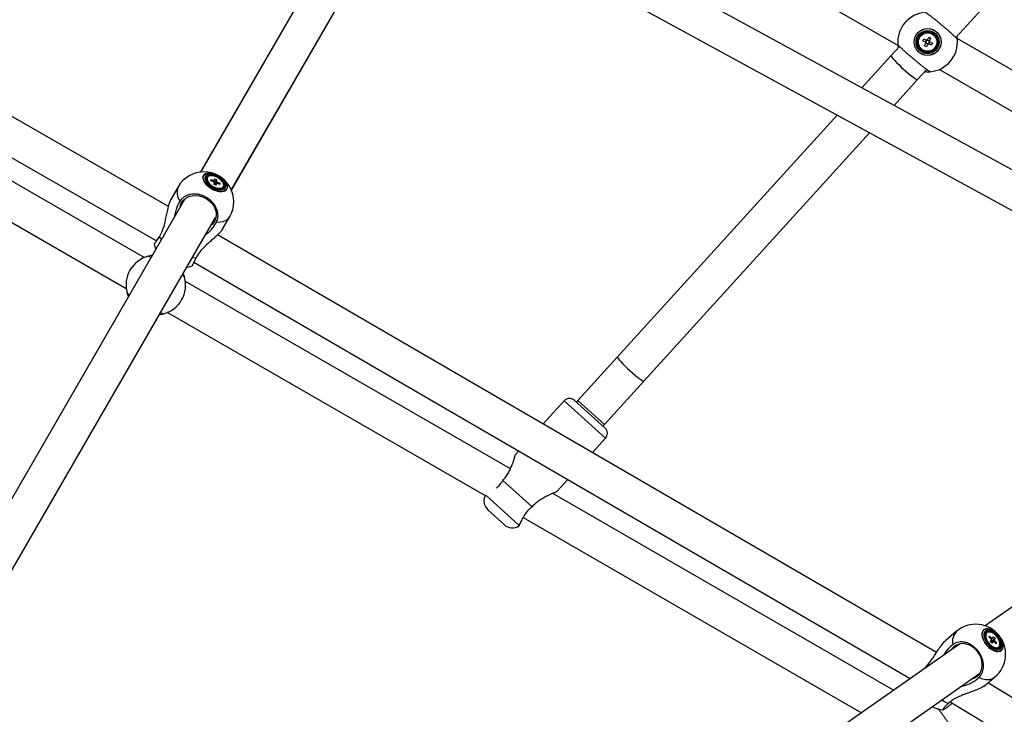
# Model space of a CAD drawing. Units: millimetres. Extents: x -4610 to 4917, y 6050 to 17050.
# Drawn here: x 792 to 1287, y 12558 to 12908 of the extents above; entities that cross this region are included whole.
import ezdxf

# ---------------------------------------------------------------- set-up
doc = ezdxf.new("R2010")
doc.units = ezdxf.units.MM

msp = doc.modelspace()

# ---------------------------------------------------------------- linework, layer by layer
at = {"color": 7, "linetype": 'Continuous', "lineweight": 25}
for p, q in [((866.93, 12813.86), (504.12, 13021.89)), ((1016.45, 13020.3), (1233.83, 12894.79)), ((1262.91, 12898.84), (1369.48, 13016.26)), ((499.58, 13003.74), (860.94, 12796.54)), ((985.01, 13007.83), (882.86, 12830.9)), ((898.5, 12821.99), (1000.54, 12998.74)), ((1464.44, 12737.56), (1001.88, 12990.32)), ((970.52, 12982.74), (882.97, 12831.09)), ((989.74, 12976.45), (1450.95, 12724.42)), ((898.55, 12822.09), (986.11, 12973.74)), ((1246.29, 12897.18), (1246.73, 12898.11)), ((1247.66, 12896.53), (1246.29, 12897.18)), ((1246.73, 12898.11), (1248.1, 12897.46)), ((1247.2, 12894.6), (1247.85, 12895.97)), ((1247.66, 12896.52), (1248.1, 12897.45)), ((1248.78, 12895.53), (1247.85, 12895.97)), ((1248.78, 12895.53), (1248.13, 12894.16)), ((1248.65, 12897.65), (1249.31, 12899.02)), ((1248.65, 12897.65), (1249.58, 12897.21)), ((1249.31, 12899.02), (1250.24, 12898.58)), ((1249.78, 12896.66), (1249.34, 12895.73)), ((1250.71, 12895.07), (1249.34, 12895.72)), ((1250.24, 12898.58), (1249.58, 12897.21)), ((1249.78, 12896.65), (1251.15, 12896)), ((1251.15, 12896), (1250.71, 12895.07)), ((1502.39, 12760.53), (1263.61, 12898.39)), ((1230.37, 12889.77), (1215.63, 12873.52)), ((1234.52, 12894.34), (1230.37, 12889.77)), ((1248.13, 12894.16), (1247.2, 12894.6)), ((854.67, 12788.08), (691.27, 12882.42)), ((1243.7, 12877.67), (1248.27, 12882.71)), ((1250.08, 12881.65), (1250.06, 12881.65)), ((1254.61, 12882.8), (1481.66, 12751.71)), ((1231.88, 12864.64), (1243.7, 12877.67)), ((685.99, 12864.68), (845.67, 12772.49)), ((1203.19, 12859.81), (1092.73, 12738.1)), ((1106.06, 12726), (1219.44, 12850.93)), ((886.48, 12828.48), (886.25, 12828.08)), ((888.27, 12826.76), (888.31, 12827.35)), ((889.64, 12826.2), (888.27, 12826.76)), ((888.31, 12827.35), (889.69, 12826.79)), ((888.31, 12827.35), (888.33, 12826.73)), ((889.94, 12824.93), (890, 12825.81)), ((891.08, 12827.37), (890.01, 12824.91)), ((890.08, 12826.88), (890.15, 12827.75)), ((890.15, 12827.75), (891.08, 12827.37)), ((890.94, 12825.43), (890.87, 12824.55)), ((891.08, 12827.37), (891.02, 12826.5)), ((892.71, 12824.96), (891.33, 12825.51)), ((891.38, 12826.11), (892.75, 12825.55)), ((892.75, 12825.55), (892.16, 12825.18)), ((892.75, 12825.55), (892.71, 12824.96)), ((871.77, 12823.7), (868.14, 12817.41)), ((890.87, 12824.55), (889.94, 12824.93)), ((894.3, 12823.43), (894.54, 12823.83)), ((875.05, 12817.37), (770.53, 12636.34)), ((786.12, 12627.35), (890.58, 12808.28)), ((894.09, 12802.35), (897.75, 12808.7)), ((1253.21, 12589.4), (891.64, 12799.59)), ((860.56, 12792.29), (858.21, 12788.21)), ((856.63, 12788.76), (856.64, 12788.76)), ((879.65, 12785.74), (1239.95, 12576.29)), ((873.8, 12779.21), (876.15, 12783.29)), ((875.06, 12778.13), (875.07, 12778.08)), ((1038.85, 12681.74), (875.45, 12776.08)), ((847.33, 12769.36), (770.53, 12636.34)), ((846.06, 12770.44), (846.07, 12770.42)), ((786.12, 12627.35), (862.91, 12760.36)), ((864.5, 12759.81), (864.48, 12759.8)), ((866.45, 12760.49), (1026.14, 12668.3)), ((1476.06, 12742.04), (1277.69, 12602.78)), ((1092.73, 12738.1), (1072.84, 12716.18)), ((1086.17, 12704.08), (1106.06, 12726)), ((1066, 12716.09), (1055.39, 12704.4)), ((1070.94, 12716.33), (1086.49, 12702.21)), ((1072.84, 12716.18), (1072.05, 12715.32)), ((1085.38, 12703.22), (1086.17, 12704.08)), ((1080.14, 12690.01), (1086.73, 12697.27)), ((1043.02, 12690.77), (1041.4, 12688.98)), ((1034.69, 12675.33), (1035.1, 12675.94)), ((1035.1, 12675.94), (1049.76, 12662.63)), ((1062.14, 12670.17), (1067.77, 12676.38)), ((1231.62, 12570.44), (1060.19, 12669.42)), ((1049.76, 12662.63), (1049.2, 12662.16)), ((1027.5, 12661.23), (1035.85, 12653.64)), ((1045.23, 12657.27), (1215.38, 12559.04)), ((1043.28, 12653.26), (1043.24, 12653.17)), ((1263.31, 12600.04), (1257.83, 12595.45)), ((1278.17, 12599), (1277.82, 12598.58)), ((1278.52, 12599.29), (1278.17, 12599)), ((1279.59, 12597.12), (1279.9, 12597.65)), ((1279.9, 12597.65), (1279.7, 12597.02)), ((1279.9, 12597.65), (1280.99, 12596.63)), ((1264.68, 12593.65), (1065.54, 12453.85)), ((1280.68, 12596.1), (1279.59, 12597.12)), ((1280.4, 12594.82), (1280.86, 12595.6)), ((1281.14, 12594.12), (1280.4, 12594.82)), ((1282.61, 12596.65), (1280.6, 12594.63)), ((1281.27, 12594.64), (1280.87, 12594.37)), ((1281.6, 12594.9), (1281.14, 12594.12)), ((1281.41, 12596.56), (1281.87, 12597.34)), ((1281.87, 12597.34), (1282.61, 12596.65)), ((1283.11, 12593.81), (1282.02, 12594.84)), ((1282.61, 12596.65), (1282.15, 12595.86)), ((1282.33, 12595.37), (1283.42, 12594.34)), ((1283.42, 12594.34), (1282.69, 12594.2)), ((1283.42, 12594.34), (1283.11, 12593.81)), ((1284.15, 12591.88), (1284.49, 12592.17)), ((1075.77, 12439.04), (1275.02, 12578.92)), ((1273.75, 12577.2), (1273.57, 12577.31)), ((1277.17, 12572.51), (1282.59, 12577.06))]:
    msp.add_line(p, q, dxfattribs=at)
at = {"color": 8, "linetype": 'Continuous', "lineweight": 25}
for p, q in [((862.31, 12798.58), (863.28, 12797.19)), ((879.02, 12788.09), (880.73, 12787.95)), ((1066, 12716.09), (1086.73, 12697.27)), ((1072.84, 12716.18), (1086.17, 12704.08)), ((1026.51, 12668.47), (1043.28, 12653.26))]:
    msp.add_line(p, q, dxfattribs=at)
at = {"color": 8, "linetype": 'Continuous', "lineweight": 25, "flags": 128}
for points in [[(1230.37, 12889.77), (1230.39, 12889.51), (1230.68, 12889.02), (1231.23, 12888.31), (1232.01, 12887.41), (1233.01, 12886.36), (1234.16, 12885.2), (1235.44, 12883.99), (1236.78, 12882.76), (1238.13, 12881.57), (1239.44, 12880.47), (1240.65, 12879.5), (1241.71, 12878.7), (1242.58, 12878.11), (1243.22, 12877.75), (1243.61, 12877.64), (1243.7, 12877.67)], [(891.07, 12805.97), (892.88, 12806.03), (894.49, 12806.34), (895.86, 12806.9), (896.96, 12807.69), (897.75, 12808.7)], [(1092.73, 12738.1), (1092.74, 12737.84), (1093.03, 12737.35), (1093.58, 12736.64), (1094.37, 12735.74), (1095.36, 12734.69), (1096.52, 12733.53), (1097.79, 12732.32), (1099.13, 12731.09), (1100.48, 12729.9), (1101.79, 12728.8), (1103, 12727.83), (1104.06, 12727.03), (1104.93, 12726.44), (1105.57, 12726.08), (1105.96, 12725.97), (1106.06, 12726)], [(1274.52, 12576.76), (1276.31, 12576.14), (1278.02, 12575.84), (1279.61, 12575.85), (1281.03, 12576.17), (1282.25, 12576.8), (1282.59, 12577.06)], [(1255.89, 12565.49), (1257.26, 12564.64), (1259.09, 12563.74)]]:
    msp.add_lwpolyline(points, dxfattribs=at)
at = {"color": 7, "linetype": 'Continuous', "lineweight": 25, "flags": 128}
for points in [[(896.29, 12822.57), (896.55, 12823.39), (896.48, 12824.35), (896.09, 12825.39), (895.38, 12826.47), (894.41, 12827.52), (893.22, 12828.49), (891.88, 12829.32), (890.46, 12829.97), (889.04, 12830.4), (887.69, 12830.6), (886.48, 12830.54), (885.49, 12830.24), (884.76, 12829.71), (884.34, 12828.98), (884.24, 12828.08), (884.48, 12827.07), (885.03, 12826), (885.88, 12824.93), (886.97, 12823.92), (888.24, 12823.01), (889.63, 12822.27), (891.06, 12821.72), (892.46, 12821.4), (893.74, 12821.33), (894.85, 12821.51), (895.71, 12821.93), (896.29, 12822.57)], [(896.24, 12822.63), (895.67, 12822), (894.81, 12821.59), (893.72, 12821.41), (892.45, 12821.48), (891.07, 12821.79), (889.65, 12822.33), (888.28, 12823.07), (887.02, 12823.97), (885.94, 12824.97), (885.11, 12826.03), (884.56, 12827.09), (884.33, 12828.09), (884.42, 12828.97), (884.84, 12829.7), (885.56, 12830.22), (886.54, 12830.52), (887.73, 12830.58), (889.07, 12830.38), (890.48, 12829.95), (891.88, 12829.31), (893.21, 12828.49), (894.38, 12827.53), (895.34, 12826.49), (896.04, 12825.43), (896.43, 12824.39), (896.5, 12823.44), (896.24, 12822.63)], [(895.55, 12823.24), (895.78, 12824.01), (895.68, 12824.91), (895.25, 12825.88), (894.53, 12826.88), (893.55, 12827.83), (892.38, 12828.67), (891.1, 12829.35), (889.78, 12829.84), (888.5, 12830.09), (887.35, 12830.1), (886.4, 12829.85), (885.7, 12829.38), (885.31, 12828.7), (885.25, 12827.86), (885.51, 12826.92), (886.09, 12825.92), (886.95, 12824.95), (888.03, 12824.04), (889.27, 12823.27), (890.58, 12822.68), (891.89, 12822.31), (893.12, 12822.18), (894.17, 12822.3), (895, 12822.66), (895.55, 12823.24)], [(895.01, 12823.55), (895.22, 12824.27), (895.11, 12825.11), (894.68, 12826.02), (893.97, 12826.95), (893.02, 12827.81), (891.9, 12828.57), (890.69, 12829.16), (889.47, 12829.55), (888.31, 12829.7), (887.31, 12829.61), (886.52, 12829.29), (886.01, 12828.75), (885.8, 12828.04), (885.91, 12827.2), (886.34, 12826.28), (887.05, 12825.36), (888, 12824.49), (889.12, 12823.74), (890.33, 12823.15), (891.55, 12822.76), (892.71, 12822.61), (893.71, 12822.69), (894.5, 12823.02), (895.01, 12823.55)], [(894.72, 12824.44), (894.61, 12825.27), (894.16, 12826.16), (893.42, 12827.06), (892.44, 12827.88), (891.3, 12828.56), (890.11, 12829.04), (888.94, 12829.3), (887.9, 12829.29), (887.07, 12829.04), (886.52, 12828.55), (886.3, 12827.86), (886.41, 12827.04), (886.86, 12826.15), (887.6, 12825.25), (888.58, 12824.43), (889.72, 12823.75), (890.91, 12823.26), (892.08, 12823.01), (893.12, 12823.01), (893.95, 12823.27), (894.49, 12823.76), (894.72, 12824.44)], [(872.76, 12813.72), (872.91, 12814.3), (873.53, 12815.75)], [(873.53, 12815.75), (874.47, 12817.01), (875.69, 12818.04), (877.15, 12818.8), (878.78, 12819.26), (880.52, 12819.41), (882.31, 12819.23), (884.09, 12818.73), (885.77, 12817.94), (887.3, 12816.88), (888.61, 12815.59), (889.66, 12814.13), (890.41, 12812.55), (890.83, 12810.9), (890.89, 12809.26), (890.61, 12807.69), (889.99, 12806.25), (889.05, 12804.98), (888.29, 12804.29)], [(859.7, 12795), (860.11, 12793.5), (860.51, 12792.4)], [(876.21, 12783.29), (877.38, 12783.48), (878.88, 12783.88)], [(1277.13, 12600.92), (1276.5, 12600.26), (1276.14, 12599.35), (1276.06, 12598.24), (1276.26, 12596.98), (1276.74, 12595.65), (1277.47, 12594.31), (1278.4, 12593.05), (1279.49, 12591.92), (1280.69, 12590.99), (1281.92, 12590.31), (1283.11, 12589.92), (1284.22, 12589.83), (1285.16, 12590.05), (1285.91, 12590.57), (1286.4, 12591.36), (1286.62, 12592.38), (1286.56, 12593.57), (1286.22, 12594.88), (1285.61, 12596.22), (1284.78, 12597.53), (1283.76, 12598.73), (1282.61, 12599.77), (1281.39, 12600.58), (1280.17, 12601.12), (1279.01, 12601.36), (1277.98, 12601.3), (1277.13, 12600.92)], [(1277.19, 12600.89), (1278.04, 12601.26), (1279.06, 12601.32), (1280.2, 12601.08), (1281.41, 12600.54), (1282.62, 12599.74), (1283.76, 12598.72), (1284.77, 12597.53), (1285.59, 12596.23), (1286.19, 12594.9), (1286.53, 12593.61), (1286.59, 12592.43), (1286.37, 12591.42), (1285.88, 12590.64), (1285.15, 12590.13), (1284.21, 12589.91), (1283.12, 12590), (1281.93, 12590.39), (1280.72, 12591.06), (1279.54, 12591.98), (1278.46, 12593.1), (1277.53, 12594.35), (1276.81, 12595.67), (1276.34, 12596.98), (1276.14, 12598.23), (1276.22, 12599.33), (1276.58, 12600.23), (1277.19, 12600.89)], [(1277.89, 12600.29), (1277.33, 12599.67), (1277.02, 12598.8), (1277, 12597.74), (1277.26, 12596.55), (1277.79, 12595.31), (1278.55, 12594.1), (1279.5, 12592.99), (1280.57, 12592.05), (1281.7, 12591.35), (1282.82, 12590.91), (1283.86, 12590.79), (1284.74, 12590.97), (1285.43, 12591.45), (1285.87, 12592.2), (1286.03, 12593.17), (1285.91, 12594.3), (1285.52, 12595.53), (1284.87, 12596.76), (1284.01, 12597.93), (1282.99, 12598.97), (1281.88, 12599.8), (1280.74, 12600.37), (1279.66, 12600.65), (1278.69, 12600.62), (1277.89, 12600.29)], [(1278.28, 12599.8), (1277.76, 12599.22), (1277.49, 12598.4), (1277.5, 12597.4), (1277.78, 12596.28), (1278.31, 12595.13), (1279.06, 12594.02), (1279.98, 12593.02), (1281, 12592.21), (1282.06, 12591.64), (1283.08, 12591.35), (1283.99, 12591.35), (1284.73, 12591.66), (1285.25, 12592.24), (1285.52, 12593.06), (1285.51, 12594.06), (1285.23, 12595.18), (1284.7, 12596.33), (1283.95, 12597.45), (1283.03, 12598.44), (1282.01, 12599.25), (1280.95, 12599.82), (1279.93, 12600.12), (1279.02, 12600.11), (1278.28, 12599.8)], [(1277.82, 12598.58), (1277.56, 12597.78), (1277.56, 12597.01)], [(1278.16, 12598.87), (1277.91, 12598.07), (1277.94, 12597.08), (1278.27, 12595.98), (1278.85, 12594.86), (1279.65, 12593.81), (1280.6, 12592.91), (1281.63, 12592.25), (1282.64, 12591.86), (1283.56, 12591.79), (1284.32, 12592.04), (1284.84, 12592.59), (1285.1, 12593.39), (1285.07, 12594.39), (1284.74, 12595.49), (1284.16, 12596.61), (1283.36, 12597.66), (1282.41, 12598.55), (1281.38, 12599.22), (1280.37, 12599.6), (1279.45, 12599.67), (1278.69, 12599.42), (1278.16, 12598.87)], [(1273.7, 12577.41), (1274.75, 12578.53), (1275.54, 12579.89), (1276.02, 12581.45), (1276.2, 12583.13), (1276.04, 12584.88), (1275.58, 12586.63), (1274.81, 12588.31), (1273.78, 12589.86), (1272.51, 12591.21), (1271.07, 12592.32), (1269.5, 12593.15), (1267.86, 12593.65), (1266.22, 12593.82), (1264.65, 12593.64), (1263.19, 12593.13), (1261.92, 12592.29), (1260.86, 12591.17), (1260.6, 12590.79)], [(1570.4, 12397.81), (1428.73, 12483.48), (1278.99, 12574.04)], [(1260, 12564.48), (1394.86, 12482.93), (1561.13, 12382.38)]]:
    msp.add_lwpolyline(points, dxfattribs=at)
at = {"color": 7, "linetype": 'Continuous', "lineweight": 25}
for radius in [6.8, 6.73, 5.82, 5.2, 4.65]:
    msp.add_circle((1248.72, 12896.59), radius, dxfattribs=at)
for centre, radius, start, end in [((1248.72, 12896.59), 15, 94.8527, 185.1473), ((1248.72, 12896.59), 1.06, 183.4656, 215.5852), ((1248.72, 12896.59), 0.851, 117.2843, 191.7665), ((1248.72, 12896.59), 0.851, 191.7665, 207.2843), ((1248.72, 12896.59), 0.851, 207.2843, 281.7665), ((1248.72, 12896.59), 1.06, 93.4656, 125.5852), ((1248.72, 12896.59), 0.851, 101.7665, 117.2843), ((1248.72, 12896.59), 0.851, 27.2843, 101.7665), ((1248.72, 12896.59), 1.06, 273.4656, 305.5852), ((1248.72, 12896.59), 0.851, 281.7665, 297.2843), ((1248.72, 12896.59), 0.851, 297.2843, 11.7665), ((1248.72, 12896.59), 0.851, 11.7665, 27.2843), ((1248.72, 12896.59), 1.06, 3.4656, 35.5852), ((1248.72, 12896.59), 15, 274.8527, 5.1473), ((884.76, 12816.2), 15, 330, 150), ((888.01, 12827.26), 1.94, 155.2502, 204.4942), ((890.87, 12826.96), 1.44, 211.8513, 233.1133), ((890.02, 12826.24), 0.641, 83.9831, 120.7174), ((891, 12826.07), 0.641, 263.9831, 300.7174), ((890.15, 12825.35), 1.44, 31.8513, 53.1133), ((892.72, 12824.53), 1.93, 271.5309, 325.1939), ((860.56, 12774.28), 15, 104.8527, 195.1473), ((860.56, 12774.28), 15, 284.8527, 15.1473), ((1068.59, 12713.73), 3.5, 47.7749, 137.7749), ((1084.14, 12699.62), 3.5, 317.7749, 47.7749), ((1031.53, 12665.67), 6, 154.0276, 227.7749), ((1039.88, 12658.09), 6, 227.7749, 304.3248), ((1272.95, 12588.55), 15, 38.3805, 130), ((1272.95, 12588.55), 15, 310, 38.3805), ((1281.98, 12596.27), 1.31, 187.7744, 211.0035), ((1281.1, 12595.92), 0.717, 63.6718, 98.4724), ((1281.91, 12595.55), 0.717, 243.6718, 278.4724), ((1281.03, 12595.19), 1.31, 7.7744, 31.0035), ((1282.88, 12593.7), 2.22, 248.982, 304.8714), ((1269.53, 12582.43), 6.53, 282.5316, 309.7886), ((1257.46, 12575.56), 15, 244.3612, 265.9582)]:
    msp.add_arc(centre, radius, start, end, dxfattribs=at)
at = {"color": 8, "linetype": 'Continuous', "lineweight": 25}
for centre, radius, start, end in [((878.42, 12820.96), 7.19, 157.6547, 217.899), ((1268.45, 12594.94), 7.24, 135.2576, 192.8674)]:
    msp.add_arc(centre, radius, start, end, dxfattribs=at)
at = {"color": 7, "linetype": 'Continuous', "lineweight": 25}
for points, knots in [([(1247.45, 12911.54), (1247.5, 12911.53), (1247.61, 12911.5), (1248.02, 12911.27), (1248.62, 12910.87), (1249.44, 12910.27), (1250.44, 12909.51), (1251.58, 12908.63), (1252.84, 12907.62), (1254.16, 12906.54), (1255.54, 12905.4), (1256.9, 12904.25), (1258.24, 12903.11), (1259.49, 12902.02), (1260.63, 12901), (1261.63, 12900.09), (1262.45, 12899.3), (1263.08, 12898.68), (1263.5, 12898.22), (1263.64, 12898.01), (1263.66, 12897.95), (1263.66, 12897.94)], [0, 0, 0, 0, 0.048514, 0.098118, 0.152906, 0.209285, 0.264027, 0.32036, 0.375039, 0.431306, 0.485929, 0.542138, 0.596737, 0.652918, 0.707531, 0.763726, 0.818388, 0.874631, 0.929357, 0.985667, 1, 1, 1, 1]), ([(1249.99, 12881.64), (1249.93, 12881.65), (1249.82, 12881.68), (1249.42, 12881.91), (1248.82, 12882.31), (1248, 12882.91), (1247, 12883.67), (1245.86, 12884.55), (1244.6, 12885.56), (1243.27, 12886.64), (1241.9, 12887.78), (1240.54, 12888.93), (1239.2, 12890.07), (1237.95, 12891.16), (1236.81, 12892.18), (1235.81, 12893.09), (1234.98, 12893.88), (1234.36, 12894.5), (1233.94, 12894.96), (1233.79, 12895.17), (1233.78, 12895.23), (1233.78, 12895.24)], [0, 0, 0, 0, 0.048514, 0.098118, 0.152906, 0.209285, 0.264027, 0.32036, 0.375039, 0.431306, 0.485929, 0.542138, 0.596737, 0.652918, 0.707531, 0.763726, 0.818388, 0.874631, 0.929357, 0.985667, 1, 1, 1, 1]), ([(1233.78, 12895.2), (1233.78, 12895.19), (1233.79, 12895.19), (1233.84, 12894.61), (1233.95, 12894.01), (1233.99, 12893.76)], [0, 0, 0, 0, 0.350438, 0.71957, 1, 1, 1, 1]), ([(1247.66, 12896.53), (1247.67, 12896.52), (1247.72, 12896.49), (1247.8, 12896.46), (1247.87, 12896.43), (1247.89, 12896.42)], [0, 0, 0, 0, 0.127988, 0.76144, 1, 1, 1, 1]), ([(1247.96, 12896.2), (1247.95, 12896.18), (1247.92, 12896.11), (1247.88, 12896.04), (1247.86, 12895.98), (1247.85, 12895.97)], [0, 0, 0, 0, 0.23856, 0.872012, 1, 1, 1, 1]), ([(1248.33, 12897.35), (1248.31, 12897.36), (1248.24, 12897.39), (1248.17, 12897.42), (1248.11, 12897.45), (1248.1, 12897.46)], [0, 0, 0, 0, 0.23856, 0.872012, 1, 1, 1, 1]), ([(1248.65, 12897.65), (1248.65, 12897.64), (1248.62, 12897.59), (1248.59, 12897.51), (1248.55, 12897.44), (1248.55, 12897.42)], [0, 0, 0, 0, 0.127988, 0.76144, 1, 1, 1, 1]), ([(1248.78, 12895.53), (1248.79, 12895.54), (1248.81, 12895.59), (1248.85, 12895.67), (1248.88, 12895.74), (1248.89, 12895.76)], [0, 0, 0, 0, 0.127988, 0.76144, 1, 1, 1, 1]), ([(1249.11, 12895.83), (1249.13, 12895.82), (1249.2, 12895.79), (1249.27, 12895.76), (1249.33, 12895.73), (1249.34, 12895.72)], [0, 0, 0, 0, 0.23856, 0.872012, 1, 1, 1, 1]), ([(1249.48, 12896.98), (1249.48, 12897), (1249.52, 12897.07), (1249.55, 12897.14), (1249.58, 12897.2), (1249.58, 12897.21)], [0, 0, 0, 0, 0.23856, 0.872012, 1, 1, 1, 1]), ([(1249.78, 12896.65), (1249.77, 12896.66), (1249.72, 12896.69), (1249.64, 12896.72), (1249.57, 12896.75), (1249.55, 12896.76)], [0, 0, 0, 0, 0.127988, 0.76144, 1, 1, 1, 1]), ([(1263.65, 12897.98), (1263.65, 12897.99), (1263.65, 12897.99), (1263.6, 12898.57), (1263.49, 12899.17), (1263.44, 12899.42)], [0, 0, 0, 0, 0.3504375, 0.71957, 1, 1, 1, 1]), ([(1247.33, 12881.67), (1247.74, 12881.63), (1248.66, 12881.56), (1249.52, 12881.61), (1250, 12881.64), (1249.98, 12881.64), (1249.97, 12881.64)], [0, 0, 0, 0, 0.254877, 0.569695, 0.842309, 1, 1, 1, 1]), ([(889.45, 12826.28), (889.49, 12826.35), (889.56, 12826.52), (889.64, 12826.69), (889.69, 12826.79)], [0, 0, 0, 0, 0.422647, 1, 1, 1, 1]), ([(890.08, 12826.88), (890.03, 12826.78), (889.89, 12826.53), (889.76, 12826.29), (889.69, 12826.15)], [0, 0, 0, 0, 0.417618, 1, 1, 1, 1]), ([(890.12, 12824.86), (890.36, 12825.31), (890.66, 12825.85), (890.96, 12826.4), (891.02, 12826.5)], [0, 0, 0, 0, 0.814656, 1, 1, 1, 1]), ([(891.38, 12826.11), (891.31, 12826.02), (890.99, 12825.56), (890.67, 12825.11), (890.41, 12824.74)], [0, 0, 0, 0, 0.20055, 1, 1, 1, 1]), ([(890.94, 12825.43), (890.88, 12825.34), (890.74, 12825.1), (890.59, 12824.86), (890.5, 12824.71)], [0, 0, 0, 0, 0.370554, 1, 1, 1, 1]), ([(862.31, 12798.58), (862.57, 12798.99), (863.08, 12799.81), (863.83, 12801.43), (864.55, 12803.43), (865.22, 12805.9), (865.8, 12808.59), (866.28, 12810.98), (866.69, 12812.93), (867.02, 12814.3), (867.36, 12815.49), (867.69, 12816.45), (867.96, 12817.1), (868.11, 12817.34), (868.15, 12817.4)], [0, 0, 0, 0, 0.079523, 0.160131, 0.275535, 0.393704, 0.521317, 0.652718, 0.726065, 0.800911, 0.86002, 0.920673, 0.979878, 1, 1, 1, 1]), ([(872.75, 12816.54), (872.25, 12815.69), (871.38, 12814.22), (870.54, 12811.67), (870.08, 12809.88), (870.01, 12808.83), (869.99, 12808.61)], [0, 0, 0, 0, 0.377039, 0.652401, 0.927916, 1, 1, 1, 1]), ([(891.07, 12805.97), (891.24, 12806.36), (891.58, 12807.15), (891.83, 12808.5), (891.85, 12809.97), (891.58, 12811.52), (891.02, 12813.06), (890.2, 12814.53), (889.14, 12815.91), (887.87, 12817.13), (886.42, 12818.18), (884.84, 12819.02), (883.16, 12819.63), (881.46, 12819.99), (879.75, 12820.1), (878.1, 12819.94), (876.55, 12819.52), (875.15, 12818.87), (873.93, 12817.98), (873.17, 12817.16), (872.82, 12816.65), (872.75, 12816.54)], [0, 0, 0, 0, 0.048514, 0.098118, 0.152906, 0.209285, 0.264027, 0.32036, 0.375039, 0.431306, 0.485929, 0.542138, 0.596737, 0.652918, 0.707531, 0.763726, 0.818388, 0.874631, 0.929357, 0.985667, 1, 1, 1, 1]), ([(885.6, 12799.65), (885.92, 12799.87), (887.02, 12800.65), (888.49, 12802.18), (890.04, 12804.09), (890.73, 12805.34), (891.07, 12805.97)], [0, 0, 0, 0, 0.12879, 0.447735, 0.723922, 1, 1, 1, 1]), ([(894.04, 12802.38), (893.99, 12802.25), (893.79, 12801.8), (892.63, 12800.51), (890.95, 12798.89), (889.05, 12797.2), (887.18, 12795.55), (885.18, 12793.71), (883.31, 12791.76), (881.77, 12789.83), (881.08, 12788.58), (880.73, 12787.95)], [0, 0, 0, 0, 0.041384, 0.145919, 0.288384, 0.391221, 0.496887, 0.629799, 0.766544, 0.881672, 1, 1, 1, 1]), ([(859.8, 12795.04), (859.82, 12795.04), (859.88, 12795.03), (860.69, 12796.16), (861.64, 12797.57), (862.24, 12798.48), (862.31, 12798.58)], [0, 0, 0, 0, 0.22463, 0.588505, 0.952808, 1, 1, 1, 1]), ([(858.76, 12789.16), (858.56, 12789.14), (857.86, 12789.06), (857.18, 12788.89), (856.71, 12788.78), (856.73, 12788.78), (856.73, 12788.79)], [0, 0, 0, 0, 0.145743, 0.506671, 0.819214, 1, 1, 1, 1]), ([(856.72, 12788.78), (856.77, 12788.78), (856.88, 12788.78), (857.33, 12788.61), (857.77, 12788.42), (858.14, 12788.24), (858.21, 12788.21)], [0, 0, 0, 0, 0.294243, 0.595101, 0.927394, 1, 1, 1, 1]), ([(880.73, 12787.95), (880.38, 12787.23), (879.62, 12785.69), (878.94, 12784.23), (878.9, 12784.03), (878.89, 12783.94)], [0, 0, 0, 0, 0.322096, 0.686733, 1, 1, 1, 1]), ([(873.8, 12779.21), (873.98, 12779.08), (874.41, 12778.78), (874.83, 12778.46), (875.01, 12778.27), (875.04, 12778.21), (875.04, 12778.2)], [0, 0, 0, 0, 0.23775, 0.570488, 0.912857, 1, 1, 1, 1]), ([(875.03, 12778.25), (875.03, 12778.25), (875.03, 12778.25), (874.83, 12778.91), (874.64, 12779.54), (874.4, 12780.05), (874.35, 12780.16)], [0, 0, 0, 0, 0.295594, 0.606957, 0.918492, 1, 1, 1, 1]), ([(847.33, 12769.36), (847.15, 12769.48), (846.71, 12769.78), (846.3, 12770.11), (846.11, 12770.29), (846.09, 12770.35), (846.08, 12770.36)], [0, 0, 0, 0, 0.23775, 0.570488, 0.912857, 1, 1, 1, 1]), ([(846.1, 12770.32), (846.1, 12770.32), (846.09, 12770.31), (846.29, 12769.66), (846.49, 12769.02), (846.73, 12768.51), (846.78, 12768.4)], [0, 0, 0, 0, 0.295594, 0.606957, 0.918492, 1, 1, 1, 1]), ([(862.37, 12759.41), (862.57, 12759.43), (863.27, 12759.5), (863.94, 12759.67), (864.42, 12759.78), (864.4, 12759.78), (864.39, 12759.78)], [0, 0, 0, 0, 0.145743, 0.506671, 0.819214, 1, 1, 1, 1]), ([(864.41, 12759.78), (864.35, 12759.78), (864.24, 12759.79), (863.79, 12759.96), (863.35, 12760.14), (862.98, 12760.32), (862.91, 12760.36)], [0, 0, 0, 0, 0.294243, 0.595101, 0.927394, 1, 1, 1, 1]), ([(1035.1, 12675.94), (1035.62, 12676.55), (1036.65, 12677.78), (1037.9, 12679.8), (1038.97, 12681.91), (1039.87, 12684.07), (1040.63, 12686.23), (1041.15, 12687.95), (1041.45, 12688.98), (1041.44, 12688.96), (1041.44, 12688.95)], [0, 0, 0, 0, 0.124934, 0.247855, 0.37084, 0.508024, 0.644973, 0.797897, 0.922397, 1, 1, 1, 1]), ([(1031.68, 12672.03), (1032.06, 12672.31), (1033, 12673), (1034.03, 12674.2), (1034.55, 12675.11), (1034.69, 12675.33)], [0, 0, 0, 0, 0.337865, 0.833644, 1, 1, 1, 1]), ([(1062.1, 12670.2), (1062.13, 12670.21), (1062.22, 12670.25), (1061.5, 12669.97), (1060.18, 12669.43), (1058.46, 12668.67), (1056.64, 12667.78), (1054.58, 12666.62), (1052.12, 12664.97), (1050.61, 12663.48), (1049.76, 12662.63)], [0, 0, 0, 0, 0.04764, 0.1574045, 0.3088123, 0.4197292, 0.5308237, 0.6726651, 0.814469, 1, 1, 1, 1]), ([(1049.2, 12662.16), (1048.74, 12661.82), (1047.63, 12660.97), (1046.71, 12659.75), (1046.28, 12659), (1046.2, 12658.86)], [0, 0, 0, 0, 0.363296, 0.882352, 1, 1, 1, 1]), ([(1046.2, 12658.86), (1045.67, 12658.03), (1044.6, 12656.38), (1043.66, 12654.23), (1043.4, 12653.56), (1043.28, 12653.26)], [0, 0, 0, 0, 0.351832, 0.707463, 1, 1, 1, 1]), ([(1247.25, 12581.62), (1247.53, 12581.86), (1248.33, 12582.55), (1249.59, 12584.12), (1251.08, 12586.16), (1252.59, 12588.44), (1254.21, 12590.95), (1255.82, 12593.25), (1257.13, 12594.88), (1257.71, 12595.29), (1257.86, 12595.4)], [0, 0, 0, 0, 0.070137, 0.203499, 0.340057, 0.487529, 0.639378, 0.810175, 0.948109, 1, 1, 1, 1]), ([(1261.39, 12593.33), (1260.65, 12592.72), (1259.38, 12591.65), (1257.83, 12589.79), (1257.09, 12588.61), (1256.79, 12588.11)], [0, 0, 0, 0, 0.44329, 0.767038, 1, 1, 1, 1]), ([(1274.52, 12576.76), (1274.8, 12577.06), (1275.37, 12577.67), (1276.04, 12578.84), (1276.55, 12580.21), (1276.81, 12581.75), (1276.82, 12583.4), (1276.56, 12585.07), (1276.05, 12586.74), (1275.3, 12588.34), (1274.33, 12589.86), (1273.18, 12591.21), (1271.86, 12592.4), (1270.43, 12593.36), (1268.91, 12594.08), (1267.37, 12594.54), (1265.82, 12594.72), (1264.33, 12594.62), (1262.93, 12594.23), (1261.97, 12593.75), (1261.49, 12593.4), (1261.39, 12593.33)], [0, 0, 0, 0, 0.048514, 0.098118, 0.152906, 0.209285, 0.264027, 0.32036, 0.375039, 0.431306, 0.485929, 0.542138, 0.596737, 0.652918, 0.707531, 0.763726, 0.818388, 0.874631, 0.929357, 0.985667, 1, 1, 1, 1]), ([(1280.57, 12596.2), (1280.64, 12596.27), (1280.78, 12596.41), (1280.92, 12596.55), (1280.99, 12596.63)], [0, 0, 0, 0, 0.4684277, 1, 1, 1, 1]), ([(1280.67, 12594.57), (1281.08, 12594.93), (1281.57, 12595.36), (1282.07, 12595.79), (1282.15, 12595.86)], [0, 0, 0, 0, 0.828595, 1, 1, 1, 1]), ([(1281.41, 12596.56), (1281.33, 12596.49), (1281.1, 12596.28), (1280.87, 12596.08), (1280.72, 12595.96)], [0, 0, 0, 0, 0.368179, 1, 1, 1, 1]), ([(1281.6, 12594.9), (1281.52, 12594.84), (1281.29, 12594.65), (1281.05, 12594.47), (1280.9, 12594.35)], [0, 0, 0, 0, 0.3394867, 1, 1, 1, 1]), ([(1282.33, 12595.37), (1282.24, 12595.31), (1282.01, 12595.15), (1281.78, 12594.99), (1281.64, 12594.89)], [0, 0, 0, 0, 0.388168, 1, 1, 1, 1]), ([(1265.86, 12572.49), (1266.73, 12572.69), (1268.53, 12573.11), (1270.89, 12574.17), (1272.95, 12575.39), (1273.99, 12576.3), (1274.52, 12576.76)], [0, 0, 0, 0, 0.256389, 0.528621, 0.764357, 1, 1, 1, 1]), ([(1277.16, 12572.52), (1277.13, 12572.49), (1276.96, 12572.32), (1276.45, 12572), (1275.68, 12571.58), (1274.73, 12571.13), (1273.53, 12570.62), (1271.92, 12570), (1270, 12569.31), (1267.65, 12568.46), (1265.13, 12567.48), (1262.74, 12566.35), (1260.66, 12565.11), (1259.62, 12564.2), (1259.09, 12563.74)], [0, 0, 0, 0, 0.013384, 0.072861, 0.122884, 0.174191, 0.242285, 0.312319, 0.411697, 0.513809, 0.642251, 0.774396, 0.885652, 1, 1, 1, 1]), ([(1256.41, 12560.61), (1256.6, 12560.67), (1256.99, 12560.79), (1258.67, 12561.97), (1260.13, 12563.06), (1261.03, 12563.81), (1261.07, 12563.84)], [0, 0, 0, 0, 0.323704, 0.654806, 0.985755, 1, 1, 1, 1]), ([(1259.09, 12563.74), (1258.54, 12563.2), (1257.37, 12562.05), (1256.44, 12561), (1256.44, 12560.83), (1256.44, 12560.77)], [0, 0, 0, 0, 0.355944, 0.758901, 1, 1, 1, 1]), ([(1253.98, 12561.15), (1254.18, 12560.88), (1254.71, 12560.18), (1255.61, 12558.95), (1256.65, 12557.5), (1257.68, 12556.05), (1258.69, 12554.6), (1259.62, 12553.24), (1260.48, 12551.96), (1261.21, 12550.83), (1261.81, 12549.86), (1262.26, 12549.1), (1262.55, 12548.55), (1262.64, 12548.31), (1262.64, 12548.25), (1262.64, 12548.24)], [0, 0, 0, 0, 0.054091, 0.139254, 0.221929, 0.307004, 0.389642, 0.474675, 0.557335, 0.642388, 0.725121, 0.810249, 0.893079, 0.978307, 1, 1, 1, 1])]:
    msp.add_open_spline(points, degree=3, knots=knots, dxfattribs=at)

doc.saveas('drawing.dxf')
